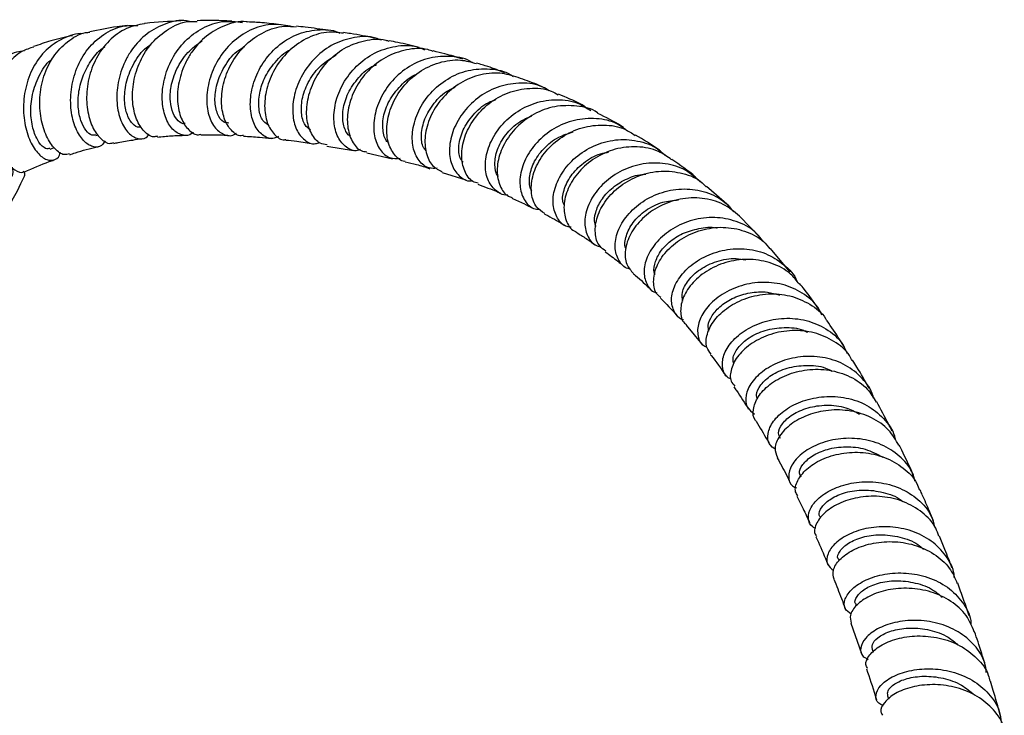
# Model space of a CAD drawing. Units: millimetres. Extents: x 3 to 4997, y 5 to 4995.
# Drawn here: x 4140 to 4269, y 705 to 797 of the extents above; entities that cross this region are included whole.
import ezdxf

# ---------------------------------------------------------------- set-up
doc = ezdxf.new("R2010")
doc.units = ezdxf.units.MM

msp = doc.modelspace()

# ---------------------------------------------------------------- linework, layer by layer
at = {"color": 7, "linetype": 'Continuous', "lineweight": 25}
for p, q in [((4149.78, 781.36), (4150.11, 781.43)), ((4143.78, 779.58), (4144.32, 779.77)), ((4180.11, 779.97), (4183.65, 779.4)), ((4185.37, 779.06), (4188.73, 778.28)), ((4195.25, 776.51), (4198.4, 775.52)), ((4232.94, 772.09), (4229.98, 774.66)), ((4237.08, 767.92), (4234.3, 770.76)), ((4240.97, 763.41), (4238.39, 766.53)), ((4227.29, 756.46), (4229.39, 753.93)), ((4249.58, 719.84), (4249.67, 719.62)), ((4248.92, 717.32), (4250.32, 713.36)), ((4251.72, 713.9), (4251.85, 713.53)), ((4253.73, 707.78), (4253.87, 707.33))]:
    msp.add_line(p, q, dxfattribs=at)
for centre, radius, start, end in [((4081.26, 804.16), 65.53, 319.7417, 334.549), ((4139.96, 776.25), 0.531, 332.4271, 33.2366)]:
    msp.add_arc(centre, radius, start, end, dxfattribs=at)
for points, knots in [([(4162.11, 796.31), (4161.97, 796.34), (4160.94, 796.59), (4158.95, 796.12), (4156.45, 794.85), (4154.77, 793.06), (4153.51, 790.98), (4152.68, 788.67), (4152.45, 785.89), (4152.91, 783.47), (4153.9, 781.7), (4155.16, 780.87), (4156.24, 780.83), (4156.69, 781.37), (4156.82, 781.52)], [0, 0, 0, 0, 0.014882, 0.114866, 0.214996, 0.315191, 0.364709, 0.464588, 0.564429, 0.663967, 0.763186, 0.862055, 0.960633, 1, 1, 1, 1]), ([(4162.59, 781.81), (4162.54, 781.75), (4162.13, 781.3), (4161.1, 781.33), (4159.83, 782.04), (4158.84, 783.71), (4158.41, 786.03), (4158.67, 788.73), (4159.7, 791.45), (4161.45, 793.85), (4163.78, 795.58), (4166.43, 796.5), (4168.22, 796.3), (4169.07, 796.2)], [0, 0, 0, 0, 0.0141449, 0.1124918, 0.2109401, 0.3095576, 0.4084353, 0.5076175, 0.6070931, 0.7068434, 0.806763, 0.9067904, 1, 1, 1, 1]), ([(4169.74, 796.24), (4169.67, 796.26), (4168.69, 796.45), (4166.75, 795.89), (4164.27, 794.56), (4162.61, 792.74), (4161.39, 790.67), (4160.6, 788.41), (4160.42, 785.76), (4160.93, 783.49), (4161.95, 782), (4162.95, 781.34), (4163.47, 781.5), (4163.57, 781.53)], [0, 0, 0, 0, 0.009097, 0.123661, 0.237943, 0.351924, 0.408176, 0.521605, 0.635053, 0.748384, 0.861719, 0.975158, 1, 1, 1, 1]), ([(4167.67, 796.37), (4166.75, 796.41), (4165.24, 796.47), (4163.7, 796.44), (4163.1, 796.42)], [0, 0, 0, 0, 0.615943, 1, 1, 1, 1]), ([(4151.01, 780.67), (4150.86, 780.44), (4150.47, 779.81), (4149.4, 779.77), (4148.15, 780.54), (4147.08, 782.23), (4146.46, 784.61), (4146.46, 787.39), (4147.19, 790.24), (4148.66, 792.81), (4150.75, 794.73), (4153.07, 795.83), (4154.65, 795.8), (4155.31, 795.79)], [0, 0, 0, 0, 0.054898, 0.150848, 0.246941, 0.343294, 0.440006, 0.537073, 0.634523, 0.732276, 0.830293, 0.928445, 1, 1, 1, 1]), ([(4156.19, 796.03), (4155.38, 795.87), (4153.68, 795.54), (4151.47, 793.89), (4150.04, 791.96), (4149.06, 789.77), (4148.52, 787.42), (4148.6, 784.7), (4149.28, 782.4), (4150.37, 780.87), (4151.45, 780.19), (4151.98, 780.39), (4152.15, 780.45)], [0, 0, 0, 0, 0.104061, 0.217878, 0.331199, 0.387034, 0.499416, 0.61181, 0.724097, 0.836423, 0.948989, 1, 1, 1, 1]), ([(4153.95, 795.79), (4153.49, 795.74), (4151.86, 795.55), (4150.2, 795.22), (4149, 794.98)], [0, 0, 0, 0, 0.279811, 1, 1, 1, 1]), ([(4157.88, 781.28), (4157.72, 781.23), (4157.16, 781.06), (4156.11, 781.79), (4155.07, 783.37), (4154.53, 785.7), (4154.66, 788.41), (4155.52, 791.16), (4157.1, 793.63), (4159.29, 795.43), (4161.39, 796.38), (4162.7, 796.34), (4163.1, 796.32)], [0, 0, 0, 0, 0.043585, 0.157336, 0.270733, 0.383818, 0.49675, 0.609662, 0.722707, 0.836013, 0.949645, 1, 1, 1, 1]), ([(4160.96, 796.39), (4159.41, 796.33), (4157.83, 796.27), (4156.21, 796.07), (4156.18, 796.07)], [0, 0, 0, 0, 0.981399, 1, 1, 1, 1]), ([(4175.64, 795.63), (4174.81, 795.79), (4173.06, 796.14), (4170.35, 795.45), (4167.88, 793.91), (4165.94, 791.66), (4164.7, 789.01), (4164.25, 786.31), (4164.53, 783.94), (4165.43, 782.17), (4166.71, 781.36), (4167.76, 781.23), (4168.21, 781.63), (4168.25, 781.67)], [0, 0, 0, 0, 0.090848, 0.191025, 0.291226, 0.391393, 0.491498, 0.591465, 0.691261, 0.79082, 0.890136, 0.989229, 1, 1, 1, 1]), ([(4169.19, 781.37), (4169.09, 781.35), (4168.53, 781.21), (4167.54, 781.94), (4166.57, 783.5), (4166.18, 785.8), (4166.52, 788.45), (4167.63, 791.1), (4169.45, 793.42), (4171.83, 795.04), (4174.17, 795.83), (4175.6, 795.66), (4176.12, 795.6)], [0, 0, 0, 0, 0.02489, 0.13903, 0.252949, 0.366712, 0.480377, 0.594033, 0.707716, 0.821528, 0.935497, 1, 1, 1, 1]), ([(4174.11, 795.9), (4173.28, 795.99), (4171.85, 796.16), (4170.36, 796.23), (4169.74, 796.27)], [0, 0, 0, 0, 0.57914, 1, 1, 1, 1]), ([(4173.76, 781.23), (4173.58, 781.13), (4172.95, 780.79), (4171.79, 781.21), (4170.65, 782.43), (4170.02, 784.48), (4170.09, 787), (4170.8, 789.23), (4171.97, 791.31), (4173.59, 793.17), (4176.08, 794.74), (4178.85, 795.32), (4180.87, 795.3), (4181.77, 794.84), (4181.82, 794.81)], [0, 0, 0, 0, 0.0375443, 0.1376636, 0.2378645, 0.3381811, 0.438652, 0.5392753, 0.5891157, 0.6898773, 0.7908557, 0.8919598, 0.993135, 1, 1, 1, 1]), ([(4180.34, 795.14), (4179.33, 795.3), (4177.96, 795.52), (4176.52, 795.66), (4176.13, 795.7)], [0, 0, 0, 0, 0.728812, 1, 1, 1, 1]), ([(4148.15, 794.7), (4148.14, 794.7), (4147.23, 794.82), (4145.46, 794.17), (4143.18, 792.7), (4141.75, 790.76), (4140.77, 788.55), (4140.23, 786.13), (4140.32, 783.26), (4141.01, 780.77), (4142.11, 778.97), (4143.38, 778.02), (4144.44, 778.11), (4145.09, 778.6), (4145.13, 779.16), (4145.13, 779.17)], [0, 0, 0, 0, 0.0011483, 0.0966069, 0.1922899, 0.2880428, 0.3353729, 0.4307815, 0.5261663, 0.6211883, 0.7158502, 0.8100941, 0.9039663, 0.997555, 1, 1, 1, 1]), ([(4146.72, 794.46), (4145.77, 794.25), (4144.08, 793.87), (4142.37, 793.29), (4141.62, 793.04)], [0, 0, 0, 0, 0.559815, 1, 1, 1, 1]), ([(4146.33, 778.96), (4146.1, 778.89), (4145.54, 778.7), (4144.39, 779.5), (4143.27, 781.15), (4142.51, 783.53), (4142.34, 786.31), (4142.87, 789.17), (4144.11, 791.78), (4146.02, 793.74), (4147.76, 794.82), (4148.82, 794.9), (4149.01, 794.92)], [0, 0, 0, 0, 0.076333, 0.189638, 0.302411, 0.414756, 0.52684, 0.638818, 0.750947, 0.863363, 0.976268, 1, 1, 1, 1]), ([(4182.3, 794.77), (4181.67, 794.86), (4180.13, 795.08), (4177.65, 794.31), (4175.22, 792.71), (4173.35, 790.43), (4172.2, 787.8), (4171.84, 785.19), (4172.21, 782.92), (4173.19, 781.41), (4174.15, 780.7), (4174.68, 780.82), (4174.73, 780.83)], [0, 0, 0, 0, 0.07695, 0.191169, 0.30519, 0.419041, 0.532773, 0.646464, 0.760156, 0.87392, 0.987777, 1, 1, 1, 1]), ([(4187.29, 793.86), (4187.05, 793.96), (4185.94, 794.44), (4183.72, 794.33), (4180.97, 793.48), (4178.57, 791.71), (4176.79, 789.36), (4175.76, 786.72), (4175.54, 784.16), (4176.06, 782.02), (4177.16, 780.66), (4178.31, 780.12), (4178.98, 780.39), (4179.16, 780.46)], [0, 0, 0, 0, 0.028744, 0.132822, 0.236952, 0.341069, 0.445109, 0.549027, 0.652782, 0.756364, 0.859779, 0.963056, 1, 1, 1, 1]), ([(4180.15, 780.15), (4179.84, 780.19), (4179.04, 780.28), (4178.03, 781.51), (4177.4, 783.51), (4177.5, 786.02), (4178.4, 788.65), (4180.05, 791.05), (4182.35, 792.92), (4185.03, 793.89), (4187.12, 794.15), (4188.14, 793.79), (4188.28, 793.74)], [0, 0, 0, 0, 0.070804, 0.185074, 0.299157, 0.413084, 0.526901, 0.640674, 0.754476, 0.86837, 0.982422, 1, 1, 1, 1]), ([(4186.38, 794.14), (4185.35, 794.35), (4184.02, 794.63), (4182.62, 794.82), (4182.3, 794.86)], [0, 0, 0, 0, 0.774332, 1, 1, 1, 1]), ([(4141.64, 792.97), (4141.11, 792.81), (4139.75, 792.37), (4138.03, 790.67), (4136.68, 788.21), (4136.07, 785.35), (4136.17, 782.46), (4136.86, 779.88), (4137.96, 777.86), (4139.17, 776.72), (4140.07, 776.36), (4140.33, 776.63), (4140.38, 776.68)], [0, 0, 0, 0, 0.072518, 0.186381, 0.299661, 0.412384, 0.524696, 0.636783, 0.748918, 0.861289, 0.974123, 1, 1, 1, 1]), ([(4149.75, 781.44), (4149.6, 781.41), (4149.2, 781.32), (4148.46, 781.95), (4147.79, 783.22), (4147.42, 785.03), (4147.5, 787.15), (4148.09, 789.37), (4149.25, 791.36), (4150.28, 792.62), (4150.95, 792.98), (4150.98, 792.99)], [0, 0, 0, 0, 0.082362, 0.211646, 0.341175, 0.471148, 0.601537, 0.732466, 0.863777, 0.995514, 1, 1, 1, 1]), ([(4155.66, 782.5), (4155.61, 782.47), (4155.28, 782.31), (4154.55, 782.85), (4153.79, 784.15), (4153.47, 786.17), (4153.75, 788.55), (4154.76, 790.9), (4155.92, 792.6), (4156.85, 793.17), (4157.06, 793.3)], [0, 0, 0, 0, 0.02616, 0.179999, 0.334203, 0.488787, 0.643992, 0.799665, 0.9559, 1, 1, 1, 1]), ([(4161.51, 782.92), (4161.5, 782.92), (4161.21, 782.8), (4160.59, 783.22), (4159.88, 784.19), (4159.51, 785.81), (4159.6, 787.85), (4160.34, 790.12), (4161.72, 792.32), (4163.09, 793.3), (4163.76, 793.79)], [0, 0, 0, 0, 0.005317, 0.140415, 0.275701, 0.411231, 0.547118, 0.700214, 0.85377, 1, 1, 1, 1]), ([(4167.27, 782.99), (4167.03, 783.01), (4166.45, 783.05), (4165.71, 784.12), (4165.33, 785.89), (4165.6, 788.12), (4166.58, 790.4), (4167.89, 792.18), (4168.99, 792.84), (4169.35, 793.06)], [0, 0, 0, 0, 0.1101, 0.2716, 0.433442, 0.595543, 0.758079, 0.920914, 1, 1, 1, 1]), ([(4172.52, 782.7), (4172.28, 782.84), (4171.7, 783.15), (4171.16, 784.58), (4171.15, 786.59), (4171.83, 788.89), (4173.26, 790.97), (4174.54, 792.31), (4175.35, 792.63), (4175.37, 792.64)], [0, 0, 0, 0, 0.1258082, 0.29941, 0.4731809, 0.6472373, 0.8216222, 0.9962804, 1, 1, 1, 1]), ([(4184.5, 779.51), (4184.39, 779.46), (4183.76, 779.21), (4182.64, 779.72), (4181.5, 781.02), (4180.95, 783.11), (4181.15, 785.62), (4182.16, 788.22), (4183.94, 790.55), (4186.34, 792.31), (4189.1, 793.18), (4191.43, 793.28), (4192.62, 792.76), (4192.94, 792.62)], [0, 0, 0, 0, 0.023068, 0.126853, 0.230668, 0.334576, 0.438626, 0.542844, 0.647238, 0.751787, 0.85646, 0.961202, 1, 1, 1, 1]), ([(4194.09, 792.39), (4193.86, 792.48), (4192.75, 792.9), (4190.54, 792.7), (4187.81, 791.76), (4185.47, 789.93), (4183.78, 787.57), (4182.85, 784.97), (4182.74, 782.49), (4183.37, 780.52), (4184.36, 779.34), (4185.14, 779.24), (4185.4, 779.21)], [0, 0, 0, 0, 0.029574, 0.143866, 0.257958, 0.371857, 0.485593, 0.599218, 0.712807, 0.826425, 0.940141, 1, 1, 1, 1]), ([(4192.26, 792.89), (4191.34, 793.13), (4190.04, 793.47), (4188.68, 793.71), (4188.29, 793.78)], [0, 0, 0, 0, 0.71395, 1, 1, 1, 1]), ([(4138.81, 777.18), (4138.85, 776.96), (4138.97, 776.19), (4138.47, 775.54), (4137.52, 775.47), (4136.3, 776.35), (4135.12, 778.08), (4134.23, 780.51), (4133.88, 783.37), (4134.21, 786.31), (4135.28, 789.03), (4137.06, 791.13), (4138.86, 792.33), (4140.08, 792.46), (4140.41, 792.5)], [0, 0, 0, 0, 0.038425, 0.130099, 0.221717, 0.313439, 0.40545, 0.49782, 0.59058, 0.683752, 0.777237, 0.871027, 0.964944, 1, 1, 1, 1]), ([(4143.74, 779.66), (4143.57, 779.62), (4143.16, 779.52), (4142.3, 780.38), (4141.54, 781.99), (4141.17, 784.24), (4141.37, 786.78), (4142.29, 789.21), (4143.26, 790.83), (4144.01, 791.34), (4144.08, 791.38)], [0, 0, 0, 0, 0.106333, 0.251535, 0.397121, 0.543353, 0.69019, 0.837766, 0.985812, 1, 1, 1, 1]), ([(4177.97, 782.1), (4177.71, 782.28), (4177.13, 782.7), (4176.7, 784.27), (4176.84, 786.35), (4177.73, 788.6), (4179.25, 790.64), (4180.68, 791.51), (4181.37, 791.94)], [0, 0, 0, 0, 0.134119, 0.309234, 0.48458, 0.660215, 0.836127, 1, 1, 1, 1]), ([(4199.29, 790.9), (4199.26, 790.91), (4198.47, 791.48), (4196.48, 791.82), (4193.63, 791.7), (4190.89, 790.53), (4188.63, 788.63), (4187.03, 786.21), (4186.24, 783.62), (4186.27, 781.23), (4187.04, 779.39), (4188.3, 778.29), (4189.3, 778.34), (4189.76, 778.36)], [0, 0, 0, 0, 0.0029934, 0.1042033, 0.2055251, 0.3069007, 0.4082655, 0.5095584, 0.610733, 0.7117506, 0.8125988, 0.9132828, 1, 1, 1, 1]), ([(4190.42, 777.96), (4190.4, 777.96), (4189.84, 777.94), (4188.94, 778.8), (4188.05, 780.46), (4187.9, 782.8), (4188.56, 785.35), (4190.02, 787.8), (4192.18, 789.8), (4194.82, 791.04), (4197.48, 791.45), (4199.07, 790.99), (4199.75, 790.79)], [0, 0, 0, 0, 0.004296, 0.118419, 0.232348, 0.346112, 0.459759, 0.573354, 0.686968, 0.800669, 0.914522, 1, 1, 1, 1]), ([(4197.97, 791.38), (4197.19, 791.63), (4195.93, 792.03), (4194.61, 792.33), (4194.11, 792.45)], [0, 0, 0, 0, 0.619748, 1, 1, 1, 1]), ([(4183.26, 781.28), (4183.19, 781.31), (4182.77, 781.47), (4182.28, 782.59), (4182.12, 784.43), (4182.69, 786.66), (4184.03, 788.74), (4185.44, 790.18), (4186.45, 790.59), (4186.65, 790.67)], [0, 0, 0, 0, 0.031484, 0.215228, 0.399128, 0.583325, 0.767857, 0.952675, 1, 1, 1, 1]), ([(4194.6, 777.05), (4194.24, 777.03), (4193.34, 776.98), (4192.15, 777.97), (4191.34, 779.74), (4191.29, 782.08), (4192.06, 784.62), (4193.65, 787), (4195.92, 788.89), (4198.66, 790.05), (4201.53, 790.19), (4203.61, 789.82), (4204.48, 789.18), (4204.58, 789.11)], [0, 0, 0, 0, 0.065615, 0.167432, 0.269338, 0.371382, 0.473593, 0.575978, 0.678518, 0.781181, 0.883914, 0.986653, 1, 1, 1, 1]), ([(4203.5, 789.58), (4202.77, 789.87), (4201.55, 790.34), (4200.27, 790.71), (4199.76, 790.85)], [0, 0, 0, 0, 0.60293, 1, 1, 1, 1]), ([(4188.27, 780.37), (4188.23, 780.4), (4187.82, 780.63), (4187.45, 781.83), (4187.44, 783.74), (4188.21, 785.95), (4189.75, 787.91), (4191.12, 789.15), (4191.97, 789.42), (4192, 789.43)], [0, 0, 0, 0, 0.024881, 0.217793, 0.410947, 0.604443, 0.798262, 0.992383, 1, 1, 1, 1]), ([(4205.23, 788.95), (4204.45, 789.2), (4202.75, 789.73), (4199.96, 789.37), (4197.29, 788.17), (4195.09, 786.21), (4193.59, 783.81), (4192.91, 781.29), (4193.06, 779.03), (4193.89, 777.28), (4194.84, 776.82), (4195.29, 776.6)], [0, 0, 0, 0, 0.098762, 0.212902, 0.326836, 0.440573, 0.554146, 0.667612, 0.781049, 0.894527, 1, 1, 1, 1]), ([(4208.88, 787.51), (4208.5, 787.69), (4207.32, 788.24), (4206.07, 788.66), (4205.23, 788.95)], [0, 0, 0, 0, 0.325527, 1, 1, 1, 1]), ([(4193.16, 779.35), (4193.04, 779.49), (4192.61, 779.96), (4192.45, 781.47), (4192.88, 783.54), (4194.13, 785.61), (4195.57, 787.1), (4196.66, 787.56), (4196.96, 787.68)], [0, 0, 0, 0, 0.085968, 0.29468, 0.503715, 0.713156, 0.922944, 1, 1, 1, 1]), ([(4209.33, 787.22), (4209.05, 787.4), (4207.97, 788.08), (4205.67, 788.35), (4202.79, 787.94), (4200.14, 786.58), (4198.02, 784.56), (4196.64, 782.13), (4196.1, 779.66), (4196.4, 777.47), (4197.43, 775.99), (4198.5, 775.29), (4199.15, 775.41), (4199.23, 775.43)], [0, 0, 0, 0, 0.036212, 0.141693, 0.247298, 0.352961, 0.458608, 0.564173, 0.669608, 0.774873, 0.879959, 0.984872, 1, 1, 1, 1]), ([(4199.99, 775.09), (4199.75, 775.15), (4198.99, 775.35), (4198.13, 776.65), (4197.69, 778.69), (4198.1, 781.13), (4199.35, 783.56), (4201.34, 785.65), (4203.9, 787.12), (4206.75, 787.67), (4209.08, 787.52), (4210.21, 786.89), (4210.52, 786.71)], [0, 0, 0, 0, 0.050465, 0.164031, 0.277416, 0.390668, 0.503854, 0.617051, 0.730331, 0.843768, 0.957401, 1, 1, 1, 1]), ([(4198.01, 777.84), (4197.86, 778.05), (4197.43, 778.64), (4197.4, 780.28), (4198.03, 782.35), (4199.47, 784.31), (4201.01, 785.64), (4202.08, 785.98), (4202.33, 786.06)], [0, 0, 0, 0, 0.1143187, 0.3195253, 0.5251177, 0.7310883, 0.9373675, 1, 1, 1, 1]), ([(4203.84, 773.57), (4203.82, 773.56), (4203.22, 773.46), (4202.2, 774.12), (4201.13, 775.51), (4200.81, 777.64), (4201.33, 780.04), (4202.69, 782.42), (4204.8, 784.42), (4207.45, 785.76), (4210.35, 786.19), (4212.94, 785.83), (4214.26, 784.96), (4214.79, 784.62)], [0, 0, 0, 0, 0.0025, 0.105223, 0.208033, 0.310983, 0.414103, 0.517406, 0.620875, 0.72448, 0.828165, 0.93186, 1, 1, 1, 1]), ([(4214.08, 785.13), (4213.89, 785.24), (4212.75, 785.86), (4211.55, 786.35), (4210.55, 786.77)], [0, 0, 0, 0, 0.170587, 1, 1, 1, 1]), ([(4215.72, 784.3), (4215.7, 784.31), (4214.93, 784.91), (4212.94, 785.31), (4210.07, 785.3), (4207.28, 784.28), (4205.34, 782.81), (4203.83, 781.05), (4202.77, 779.07), (4202.35, 776.67), (4202.78, 774.69), (4203.59, 773.47), (4204.29, 773.28), (4204.46, 773.23)], [0, 0, 0, 0, 0.002862, 0.116737, 0.230444, 0.343946, 0.457235, 0.513172, 0.626063, 0.73898, 0.851875, 0.964822, 1, 1, 1, 1]), ([(4202.64, 775.99), (4202.62, 776.01), (4202.27, 776.32), (4202.11, 777.57), (4202.39, 779.48), (4203.54, 781.5), (4205.15, 783.13), (4206.5, 783.7), (4207.06, 783.93)], [0, 0, 0, 0, 0.011799, 0.221541, 0.431601, 0.642092, 0.852966, 1, 1, 1, 1]), ([(4219.33, 782.13), (4218.99, 782.39), (4217.88, 783.21), (4215.52, 783.69), (4212.61, 783.49), (4209.86, 782.35), (4207.99, 780.82), (4206.56, 779.02), (4205.61, 777.05), (4205.35, 774.73), (4205.94, 772.88), (4206.95, 771.75), (4207.81, 771.67), (4208.09, 771.64)], [0, 0, 0, 0, 0.047769, 0.153724, 0.259838, 0.366044, 0.472266, 0.524777, 0.630747, 0.736718, 0.842503, 0.948096, 1, 1, 1, 1]), ([(4219.1, 782.41), (4219, 782.47), (4217.91, 783.17), (4216.75, 783.74), (4215.69, 784.26)], [0, 0, 0, 0, 0.087115, 1, 1, 1, 1]), ([(4208.74, 771.11), (4208.36, 771.36), (4207.5, 771.9), (4206.89, 773.66), (4207.01, 775.89), (4207.84, 777.86), (4209.16, 779.68), (4210.94, 781.27), (4213.6, 782.51), (4216.49, 782.86), (4218.96, 782.48), (4220.18, 781.65), (4220.61, 781.36)], [0, 0, 0, 0, 0.092272, 0.205108, 0.317795, 0.430406, 0.486107, 0.598719, 0.711482, 0.824418, 0.937572, 1, 1, 1, 1]), ([(4152.17, 780.32), (4152.35, 780.36), (4153.18, 780.54), (4154.42, 780.73), (4155.48, 780.89), (4155.9, 780.94), (4155.9, 780.94)], [0, 0, 0, 0, 0.143414, 0.659774, 0.999117, 1, 1, 1, 1]), ([(4157.89, 781.15), (4158.5, 781.21), (4159.75, 781.33), (4160.98, 781.37), (4161.62, 781.39)], [0, 0, 0, 0, 0.483153, 1, 1, 1, 1]), ([(4163.58, 781.43), (4164.62, 781.44), (4165.87, 781.46), (4167.09, 781.38), (4167.3, 781.37)], [0, 0, 0, 0, 0.827151, 1, 1, 1, 1]), ([(4169.2, 781.26), (4169.9, 781.22), (4171.15, 781.17), (4172.36, 781.02), (4172.88, 780.96)], [0, 0, 0, 0, 0.563268, 1, 1, 1, 1]), ([(4207.04, 774.15), (4207.02, 774.17), (4206.71, 774.53), (4206.67, 775.83), (4207.15, 777.74), (4208.5, 779.66), (4210.34, 781.17), (4211.82, 781.62), (4212.47, 781.82)], [0, 0, 0, 0, 0.0138112, 0.2192727, 0.4251331, 0.6314133, 0.8380241, 1, 1, 1, 1]), ([(4223.93, 779.33), (4223.89, 779.36), (4222.84, 780.14), (4221.72, 780.8), (4220.65, 781.42)], [0, 0, 0, 0, 0.040183, 1, 1, 1, 1]), ([(4146.36, 778.83), (4146.61, 778.92), (4147.83, 779.33), (4149.08, 779.67), (4150.08, 779.88), (4150.14, 779.89)], [0, 0, 0, 0, 0.197424, 0.954525, 1, 1, 1, 1]), ([(4174.73, 780.76), (4175.22, 780.71), (4176.46, 780.59), (4177.63, 780.38), (4178.34, 780.26)], [0, 0, 0, 0, 0.393598, 1, 1, 1, 1]), ([(4212.23, 769.32), (4212.05, 769.33), (4211.28, 769.4), (4210.33, 770.42), (4209.71, 772.19), (4209.95, 774.43), (4211.06, 776.73), (4212.97, 778.79), (4215.5, 780.27), (4218.39, 780.96), (4221.27, 780.68), (4223.45, 779.86), (4224.35, 778.93), (4224.59, 778.68)], [0, 0, 0, 0, 0.032709, 0.135406, 0.23825, 0.34128, 0.444511, 0.547922, 0.651481, 0.755127, 0.858788, 0.962394, 1, 1, 1, 1]), ([(4225.4, 778.18), (4224.84, 778.57), (4223.51, 779.52), (4220.88, 780), (4217.97, 779.69), (4215.28, 778.49), (4213.12, 776.64), (4211.69, 774.4), (4211.12, 772.1), (4211.46, 770.17), (4212.13, 768.99), (4212.74, 768.79), (4212.81, 768.76)], [0, 0, 0, 0, 0.081498, 0.194933, 0.308174, 0.421188, 0.533978, 0.646572, 0.75904, 0.871452, 0.98389, 1, 1, 1, 1]), ([(4211.29, 772.24), (4211.23, 772.37), (4210.97, 772.93), (4211.25, 774.42), (4212.23, 776.32), (4214.01, 777.98), (4215.76, 778.99), (4216.87, 779.12), (4217.13, 779.15)], [0, 0, 0, 0, 0.064737, 0.281516, 0.498753, 0.716432, 0.93441, 1, 1, 1, 1]), ([(4140.43, 776.58), (4141.52, 777.07), (4142.81, 777.65), (4144.09, 778.07), (4144.29, 778.14)], [0, 0, 0, 0, 0.842209, 1, 1, 1, 1]), ([(4190.41, 777.9), (4190.91, 777.79), (4192.04, 777.55), (4193.08, 777.2), (4193.65, 777)], [0, 0, 0, 0, 0.444861, 1, 1, 1, 1]), ([(4229.14, 775.29), (4228.55, 775.82), (4227.24, 776.98), (4224.59, 777.78), (4221.66, 777.77), (4218.85, 776.86), (4216.87, 775.5), (4215.33, 773.85), (4214.26, 772.01), (4213.85, 769.78), (4214.35, 767.98), (4215.19, 766.91), (4215.91, 766.79), (4216.06, 766.77)], [0, 0, 0, 0, 0.087841, 0.192032, 0.296411, 0.400909, 0.505451, 0.557142, 0.661468, 0.765802, 0.869954, 0.973901, 1, 1, 1, 1]), ([(4228.56, 775.89), (4228.56, 775.89), (4227.57, 776.76), (4226.49, 777.49), (4225.42, 778.22)], [0, 0, 0, 0, 0.004685, 1, 1, 1, 1]), ([(4215.5, 769.4), (4215.44, 769.52), (4215.19, 770), (4215.35, 771.25), (4216.06, 772.87), (4217.42, 774.44), (4219.28, 775.61), (4220.91, 776.25), (4221.85, 776.26), (4222.03, 776.26)], [0, 0, 0, 0, 0.05701, 0.236692, 0.416694, 0.59702, 0.777654, 0.958454, 1, 1, 1, 1]), ([(4216.74, 766.19), (4216.46, 766.39), (4215.71, 766.9), (4215.26, 768.53), (4215.51, 770.67), (4216.67, 772.89), (4218.61, 774.84), (4221.15, 776.22), (4224.03, 776.83), (4226.89, 776.48), (4228.96, 775.68), (4229.78, 774.81), (4229.95, 774.63)], [0, 0, 0, 0, 0.0699783, 0.1824249, 0.294742, 0.4070006, 0.5192915, 0.6316943, 0.744277, 0.8570924, 0.9701491, 1, 1, 1, 1]), ([(4199.94, 774.95), (4200.83, 774.63), (4201.85, 774.26), (4202.81, 773.83), (4202.93, 773.78)], [0, 0, 0, 0, 0.881765, 1, 1, 1, 1]), ([(4219.97, 763.84), (4219.87, 763.85), (4219.19, 763.94), (4218.37, 764.93), (4217.83, 766.63), (4218.21, 768.77), (4219.47, 770.91), (4221.51, 772.76), (4224.14, 774.02), (4227.07, 774.49), (4229.93, 774.03), (4232.22, 772.94), (4233.17, 771.77), (4233.53, 771.33)], [0, 0, 0, 0, 0.016779, 0.118571, 0.220543, 0.322721, 0.425112, 0.527688, 0.630401, 0.733194, 0.835986, 0.938696, 1, 1, 1, 1]), ([(4234.31, 770.78), (4233.63, 771.34), (4232.21, 772.51), (4229.43, 773.24), (4226.5, 773.14), (4223.74, 772.16), (4221.46, 770.52), (4219.89, 768.46), (4219.2, 766.31), (4219.34, 764.4), (4220.06, 763.61), (4220.4, 763.23)], [0, 0, 0, 0, 0.106399, 0.219897, 0.333204, 0.446268, 0.559072, 0.671645, 0.784048, 0.89636, 1, 1, 1, 1]), ([(4204.41, 773.12), (4204.94, 772.89), (4205.91, 772.47), (4206.84, 771.99), (4207.26, 771.77)], [0, 0, 0, 0, 0.542543, 1, 1, 1, 1]), ([(4219.4, 766.53), (4219.39, 766.55), (4219.15, 766.95), (4219.37, 768.21), (4220.21, 769.96), (4221.91, 771.57), (4224.03, 772.69), (4225.6, 772.84), (4226.3, 772.91)], [0, 0, 0, 0, 0.0116077, 0.2161158, 0.4210644, 0.6264789, 0.8322246, 1, 1, 1, 1]), ([(4208.7, 771.05), (4208.74, 771.03), (4209.59, 770.6), (4210.49, 770.09), (4211.33, 769.58), (4211.41, 769.53)], [0, 0, 0, 0, 0.0445745, 0.9055603, 1, 1, 1, 1]), ([(4237.37, 767.48), (4237.12, 767.82), (4236.33, 768.92), (4234.24, 770.06), (4231.44, 770.72), (4228.49, 770.46), (4225.78, 769.39), (4223.59, 767.7), (4222.17, 765.66), (4221.62, 763.57), (4222.03, 761.86), (4222.75, 760.85), (4223.39, 760.72), (4223.45, 760.71)], [0, 0, 0, 0, 0.046881, 0.151203, 0.255767, 0.360529, 0.465407, 0.570311, 0.675152, 0.779854, 0.884371, 0.988666, 1, 1, 1, 1]), ([(4223.23, 763.1), (4223.22, 763.11), (4223.01, 763.44), (4223.12, 764.46), (4223.71, 765.93), (4224.99, 767.38), (4226.79, 768.56), (4228.95, 769.19), (4230.58, 769.41), (4231.35, 769.21), (4231.39, 769.2)], [0, 0, 0, 0, 0.006314, 0.169774, 0.333575, 0.497679, 0.662099, 0.826701, 0.991399, 1, 1, 1, 1]), ([(4223.99, 760.09), (4223.82, 760.22), (4223.21, 760.67), (4222.92, 762.13), (4223.28, 764.12), (4224.58, 766.17), (4226.64, 767.9), (4229.27, 769.06), (4232.18, 769.45), (4235.02, 768.92), (4237.18, 767.87), (4238.04, 766.8), (4238.31, 766.46)], [0, 0, 0, 0, 0.045244, 0.157799, 0.270227, 0.382621, 0.495075, 0.607692, 0.720538, 0.833656, 0.947041, 1, 1, 1, 1]), ([(4212.78, 768.71), (4213.19, 768.45), (4214.06, 767.91), (4214.91, 767.33), (4215.35, 767.02)], [0, 0, 0, 0, 0.472681, 1, 1, 1, 1]), ([(4216.66, 766.09), (4216.95, 765.89), (4217.78, 765.3), (4218.58, 764.64), (4219.1, 764.21)], [0, 0, 0, 0, 0.3440188, 1, 1, 1, 1]), ([(4226.94, 757.15), (4226.94, 757.15), (4226.36, 757.25), (4225.68, 758.18), (4225.23, 759.77), (4225.74, 761.76), (4227.13, 763.71), (4229.29, 765.34), (4231.99, 766.37), (4234.93, 766.62), (4237.8, 766), (4240.17, 764.48), (4241.57, 763.09), (4241.87, 762.19), (4241.88, 762.17)], [0, 0, 0, 0, 0.000257, 0.099392, 0.198722, 0.298266, 0.398021, 0.497954, 0.598016, 0.69814, 0.798249, 0.898268, 0.998127, 1, 1, 1, 1]), ([(4242.14, 761.86), (4241.79, 762.32), (4240.86, 763.52), (4238.59, 764.68), (4235.74, 765.23), (4232.81, 764.89), (4230.17, 763.79), (4228.11, 762.12), (4226.81, 760.15), (4226.47, 758.26), (4226.72, 756.96), (4227.25, 756.58), (4227.35, 756.52)], [0, 0, 0, 0, 0.070975, 0.184744, 0.298379, 0.411806, 0.524981, 0.637895, 0.750576, 0.863087, 0.975514, 1, 1, 1, 1]), ([(4226.86, 759.61), (4226.8, 759.98), (4226.68, 760.8), (4227.5, 762.36), (4229.07, 763.86), (4231.28, 764.9), (4233.44, 765.35), (4234.71, 765.1), (4235.13, 765.02)], [0, 0, 0, 0, 0.154211, 0.341751, 0.529703, 0.717984, 0.90646, 1, 1, 1, 1]), ([(4220.37, 763.2), (4220.46, 763.13), (4221.26, 762.49), (4222.02, 761.76), (4222.69, 761.11)], [0, 0, 0, 0, 0.116521, 1, 1, 1, 1]), ([(4245.14, 757.75), (4245.03, 758.01), (4244.56, 759.12), (4242.89, 760.58), (4240.35, 761.83), (4237.42, 762.21), (4234.52, 761.76), (4231.95, 760.58), (4230.01, 758.9), (4228.88, 756.98), (4228.72, 755.19), (4229.17, 753.96), (4229.85, 753.65), (4230.03, 753.57)], [0, 0, 0, 0, 0.031771, 0.134891, 0.238225, 0.341744, 0.445395, 0.549106, 0.652803, 0.756414, 0.859877, 0.963147, 1, 1, 1, 1]), ([(4244.66, 758.66), (4244.07, 759.5), (4243.28, 760.63), (4242.42, 761.66), (4242.21, 761.91)], [0, 0, 0, 0, 0.748802, 1, 1, 1, 1]), ([(4230.59, 752.63), (4230.37, 752.93), (4229.83, 753.62), (4229.96, 755.28), (4230.92, 757.16), (4232.74, 758.88), (4235.21, 760.12), (4238.06, 760.68), (4240.99, 760.44), (4243.58, 759.29), (4245.24, 758.05), (4245.72, 757.12), (4245.77, 757.01)], [0, 0, 0, 0, 0.081247, 0.193832, 0.30637, 0.418953, 0.531665, 0.644579, 0.757735, 0.871143, 0.984774, 1, 1, 1, 1]), ([(4230.3, 755.67), (4230.24, 755.91), (4230.11, 756.51), (4230.64, 757.74), (4231.8, 759.05), (4233.54, 760.14), (4235.66, 760.77), (4237.77, 760.92), (4239.04, 760.56), (4239.56, 760.41)], [0, 0, 0, 0, 0.1024506, 0.2590324, 0.4159262, 0.5730883, 0.7304419, 0.8878929, 1, 1, 1, 1]), ([(4223.92, 760), (4223.92, 759.99), (4224.69, 759.3), (4225.41, 758.49), (4226.12, 757.69)], [0, 0, 0, 0, 0.008435, 1, 1, 1, 1]), ([(4233.23, 749.36), (4233.09, 749.41), (4232.44, 749.67), (4231.99, 750.8), (4232.1, 752.48), (4233.18, 754.31), (4235.09, 755.92), (4237.64, 757.05), (4240.53, 757.49), (4243.46, 757.11), (4246.03, 755.87), (4247.78, 754.33), (4248.29, 753.11), (4248.45, 752.74)], [0, 0, 0, 0, 0.028584, 0.130938, 0.233493, 0.336256, 0.439208, 0.54231, 0.645506, 0.748732, 0.851915, 0.95499, 1, 1, 1, 1]), ([(4248.1, 753.56), (4247.9, 753.88), (4247.16, 755.08), (4246.38, 756.2), (4245.81, 757.03)], [0, 0, 0, 0, 0.272034, 1, 1, 1, 1]), ([(4249.1, 751.8), (4248.99, 752.02), (4248.49, 753.08), (4246.76, 754.42), (4244.16, 755.59), (4241.22, 755.87), (4238.36, 755.36), (4235.88, 754.17), (4234.06, 752.52), (4233.13, 750.73), (4233.01, 749.24), (4233.5, 748.65), (4233.68, 748.44)], [0, 0, 0, 0, 0.030785, 0.144744, 0.258614, 0.372322, 0.485815, 0.599066, 0.712084, 0.824909, 0.937607, 1, 1, 1, 1]), ([(4233.59, 751.33), (4233.52, 751.57), (4233.35, 752.19), (4234.02, 753.51), (4235.48, 754.86), (4237.63, 755.88), (4240.14, 756.22), (4242.14, 756.1), (4243.06, 755.62), (4243.23, 755.53)], [0, 0, 0, 0, 0.107254, 0.277723, 0.448541, 0.619651, 0.790959, 0.962339, 1, 1, 1, 1]), ([(4230.51, 752.57), (4230.54, 752.54), (4231.24, 751.7), (4231.88, 750.74), (4232.5, 749.83)], [0, 0, 0, 0, 0.0415928, 1, 1, 1, 1]), ([(4251.89, 746.88), (4251.88, 746.97), (4251.69, 747.96), (4250.48, 749.54), (4248.35, 751.31), (4245.6, 752.28), (4242.66, 752.45), (4239.83, 751.83), (4237.46, 750.59), (4235.79, 748.96), (4235.03, 747.23), (4235.15, 745.67), (4235.91, 745.07), (4236.27, 744.77)], [0, 0, 0, 0, 0.009622, 0.108967, 0.208487, 0.308172, 0.407986, 0.507877, 0.607783, 0.707638, 0.807387, 0.906982, 1, 1, 1, 1]), ([(4236.67, 746.74), (4236.61, 746.93), (4236.42, 747.45), (4237.02, 748.65), (4238.41, 749.94), (4240.52, 750.91), (4243.01, 751.26), (4245.13, 751.1), (4246.18, 750.56), (4246.46, 750.42)], [0, 0, 0, 0, 0.087847, 0.257067, 0.426618, 0.596452, 0.766483, 0.936598, 1, 1, 1, 1]), ([(4251.32, 748.19), (4250.8, 749.12), (4250.1, 750.36), (4249.36, 751.54), (4249.17, 751.84)], [0, 0, 0, 0, 0.748403, 1, 1, 1, 1]), ([(4236.51, 743.88), (4236.48, 743.9), (4236.08, 744.23), (4236.05, 745.38), (4236.62, 747.05), (4238.17, 748.71), (4240.43, 750), (4243.18, 750.71), (4246.12, 750.67), (4248.88, 749.8), (4251.08, 748.33), (4251.9, 746.95), (4252.26, 746.35)], [0, 0, 0, 0, 0.007618, 0.120532, 0.233377, 0.34623, 0.459173, 0.572274, 0.685583, 0.79912, 0.912876, 1, 1, 1, 1]), ([(4233.56, 748.36), (4233.68, 748.19), (4234.36, 747.27), (4234.98, 746.26), (4235.49, 745.44)], [0, 0, 0, 0, 0.1810357, 1, 1, 1, 1]), ([(4239.04, 740.13), (4238.75, 740.34), (4238.05, 740.84), (4237.93, 742.22), (4238.63, 743.85), (4240.26, 745.42), (4242.6, 746.6), (4245.41, 747.19), (4248.35, 747.02), (4251.12, 746.05), (4253.29, 744.3), (4254.54, 742.64), (4254.73, 741.56), (4254.76, 741.39)], [0, 0, 0, 0, 0.073588, 0.17383, 0.274256, 0.37486, 0.475619, 0.57649, 0.67742, 0.778349, 0.879217, 0.979973, 1, 1, 1, 1]), ([(4254.34, 742.58), (4254.2, 742.86), (4253.55, 744.16), (4252.86, 745.41), (4252.33, 746.39)], [0, 0, 0, 0, 0.217637, 1, 1, 1, 1]), ([(4255.24, 740.68), (4254.84, 741.37), (4253.97, 742.85), (4251.7, 744.41), (4248.94, 745.31), (4245.99, 745.39), (4243.23, 744.74), (4240.96, 743.5), (4239.46, 741.93), (4238.81, 740.31), (4239.13, 739.48), (4239.28, 739.08)], [0, 0, 0, 0, 0.100355, 0.21456, 0.328647, 0.442564, 0.556275, 0.669772, 0.783073, 0.896224, 1, 1, 1, 1]), ([(4239.68, 741.56), (4239.57, 741.79), (4239.29, 742.33), (4239.84, 743.53), (4241.18, 744.76), (4243.24, 745.69), (4245.71, 746.05), (4248.16, 745.8), (4249.5, 745.1), (4250.09, 744.79)], [0, 0, 0, 0, 0.110324, 0.263994, 0.417954, 0.572166, 0.726556, 0.881033, 1, 1, 1, 1]), ([(4236.48, 743.85), (4236.98, 743.03), (4237.61, 742.01), (4238.2, 740.94), (4238.31, 740.74)], [0, 0, 0, 0, 0.808496, 1, 1, 1, 1]), ([(4257.36, 735.92), (4257.25, 736.34), (4256.91, 737.62), (4255.37, 739.36), (4253, 740.89), (4250.15, 741.64), (4247.21, 741.62), (4244.52, 740.88), (4242.38, 739.62), (4241.02, 738.07), (4240.65, 736.55), (4240.96, 735.45), (4241.61, 735.16), (4241.78, 735.08)], [0, 0, 0, 0, 0.047966, 0.149324, 0.250823, 0.352445, 0.454154, 0.555902, 0.657631, 0.759287, 0.860822, 0.962199, 1, 1, 1, 1]), ([(4241.97, 734.06), (4241.86, 734.23), (4241.49, 734.76), (4241.84, 736.05), (4243, 737.58), (4245.03, 738.9), (4247.64, 739.71), (4250.54, 739.85), (4253.42, 739.22), (4255.87, 737.79), (4257.45, 736.23), (4257.83, 735.08), (4257.93, 734.78)], [0, 0, 0, 0, 0.050538, 0.163933, 0.277313, 0.390744, 0.504291, 0.618002, 0.731907, 0.846009, 0.960289, 1, 1, 1, 1]), ([(4242.42, 736.51), (4242.32, 736.67), (4242.04, 737.11), (4242.52, 738.17), (4243.78, 739.34), (4245.79, 740.24), (4248.24, 740.59), (4250.86, 740.31), (4252.38, 739.52), (4253.13, 739.13)], [0, 0, 0, 0, 0.083037, 0.23568, 0.388597, 0.541759, 0.695102, 0.84854, 1, 1, 1, 1]), ([(4257.16, 736.76), (4257.15, 736.79), (4256.65, 737.9), (4256.02, 739.23), (4255.39, 740.49), (4255.28, 740.71)], [0, 0, 0, 0, 0.023157, 0.832069, 1, 1, 1, 1]), ([(4239.24, 739.06), (4239.34, 738.89), (4239.87, 737.94), (4240.45, 736.83), (4240.92, 735.88), (4240.98, 735.76)], [0, 0, 0, 0, 0.160894, 0.891751, 1, 1, 1, 1]), ([(4244.34, 729.77), (4244.2, 729.83), (4243.56, 730.08), (4243.24, 731.09), (4243.56, 732.53), (4244.87, 734.01), (4246.97, 735.22), (4249.64, 735.91), (4252.57, 735.93), (4255.43, 735.17), (4257.83, 733.66), (4259.44, 731.84), (4259.8, 730.46), (4259.94, 729.96)], [0, 0, 0, 0, 0.030767, 0.13143, 0.232254, 0.333242, 0.43438, 0.535639, 0.636973, 0.738334, 0.839671, 0.940939, 1, 1, 1, 1]), ([(4244.98, 731.2), (4244.9, 731.29), (4244.63, 731.65), (4245.04, 732.6), (4246.22, 733.71), (4248.17, 734.56), (4250.61, 734.93), (4253.16, 734.57), (4254.99, 733.98), (4255.68, 733.35), (4255.76, 733.28)], [0, 0, 0, 0, 0.057411, 0.210936, 0.36472, 0.518742, 0.672948, 0.82726, 0.981589, 1, 1, 1, 1]), ([(4259.78, 730.75), (4259.6, 731.17), (4259.13, 732.32), (4258.54, 733.68), (4258.13, 734.6), (4258.03, 734.82)], [0, 0, 0, 0, 0.3092335, 0.8412711, 1, 1, 1, 1]), ([(4241.86, 734.01), (4242.09, 733.54), (4242.63, 732.44), (4243.18, 731.27), (4243.5, 730.56), (4243.52, 730.51)], [0, 0, 0, 0, 0.407458, 0.95784, 1, 1, 1, 1]), ([(4260.48, 728.73), (4260.36, 729.09), (4259.98, 730.3), (4258.38, 731.94), (4255.93, 733.39), (4253.05, 734.06), (4250.14, 733.97), (4247.53, 733.22), (4245.5, 731.97), (4244.36, 730.51), (4244.02, 729.31), (4244.36, 728.84), (4244.45, 728.72)], [0, 0, 0, 0, 0.047876, 0.16253, 0.277105, 0.391549, 0.505826, 0.619918, 0.733831, 0.847594, 0.961249, 1, 1, 1, 1]), ([(4262.51, 723.31), (4262.5, 723.46), (4262.46, 724.5), (4261.47, 726.24), (4259.58, 728.23), (4256.98, 729.53), (4254.08, 730.09), (4251.19, 729.91), (4248.66, 729.09), (4246.78, 727.84), (4245.79, 726.41), (4245.69, 725.06), (4246.35, 724.5), (4246.66, 724.24)], [0, 0, 0, 0, 0.0159105, 0.1151156, 0.2144365, 0.3138645, 0.4133753, 0.5129326, 0.6124937, 0.7120135, 0.8114499, 0.9107672, 1, 1, 1, 1]), ([(4244.35, 728.67), (4244.4, 728.55), (4244.88, 727.5), (4245.4, 726.28), (4245.86, 725.16), (4245.92, 725)], [0, 0, 0, 0, 0.1009992, 0.8766607, 1, 1, 1, 1]), ([(4246.74, 723.11), (4246.65, 723.48), (4246.47, 724.27), (4247.37, 725.7), (4249.09, 726.98), (4251.52, 727.86), (4254.36, 728.15), (4257.28, 727.71), (4259.9, 726.51), (4261.94, 724.76), (4262.61, 723.24), (4262.91, 722.54)], [0, 0, 0, 0, 0.1053102, 0.2189706, 0.3326492, 0.4464007, 0.5602735, 0.6743016, 0.7885006, 0.902865, 1, 1, 1, 1]), ([(4247.37, 725.64), (4247.33, 725.69), (4247.07, 725.97), (4247.42, 726.82), (4248.51, 727.87), (4250.41, 728.7), (4252.8, 729.05), (4255.36, 728.72), (4257.39, 728.02), (4258.25, 727.23), (4258.49, 727.01)], [0, 0, 0, 0, 0.032283, 0.18329, 0.33453, 0.48599, 0.637628, 0.78938, 0.941166, 1, 1, 1, 1]), ([(4262.21, 724.59), (4261.91, 725.4), (4261.38, 726.8), (4260.82, 728.18), (4260.58, 728.77)], [0, 0, 0, 0, 0.573504, 1, 1, 1, 1]), ([(4246.7, 723.09), (4246.87, 722.68), (4247.38, 721.43), (4247.86, 720.13), (4248.18, 719.27)], [0, 0, 0, 0, 0.330892, 1, 1, 1, 1]), ([(4248.96, 718.5), (4248.66, 718.73), (4247.99, 719.24), (4248.06, 720.5), (4249, 721.87), (4250.83, 723.07), (4253.33, 723.85), (4256.2, 724.01), (4259.11, 723.45), (4261.72, 722.15), (4263.64, 720.17), (4264.66, 718.37), (4264.71, 717.26), (4264.71, 717.04)], [0, 0, 0, 0, 0.0835682, 0.1824175, 0.281402, 0.3805178, 0.4797478, 0.5790637, 0.6784278, 0.7777995, 0.8771368, 0.9764034, 1, 1, 1, 1]), ([(4249.61, 719.85), (4249.59, 719.87), (4249.35, 720.1), (4249.66, 720.86), (4250.65, 721.85), (4252.49, 722.66), (4254.85, 723), (4257.4, 722.7), (4259.57, 721.93), (4260.56, 721.05), (4260.91, 720.73)], [0, 0, 0, 0, 0.00964, 0.159917, 0.310401, 0.461087, 0.611942, 0.762913, 0.913931, 1, 1, 1, 1]), ([(4265.14, 716.2), (4264.84, 716.93), (4264.18, 718.49), (4262.14, 720.3), (4259.51, 721.53), (4256.59, 722.02), (4253.75, 721.79), (4251.31, 720.96), (4249.59, 719.74), (4248.71, 718.4), (4248.89, 717.67), (4248.97, 717.33)], [0, 0, 0, 0, 0.101774, 0.216404, 0.330943, 0.445359, 0.559627, 0.67374, 0.787709, 0.901564, 1, 1, 1, 1]), ([(4264.47, 718.27), (4264.23, 719), (4263.75, 720.45), (4263.22, 721.86), (4262.96, 722.57)], [0, 0, 0, 0, 0.501805, 1, 1, 1, 1]), ([(4266.72, 710.86), (4266.67, 711.29), (4266.52, 712.6), (4265.24, 714.51), (4263.1, 716.31), (4260.37, 717.42), (4257.44, 717.81), (4254.65, 717.5), (4252.33, 716.63), (4250.74, 715.39), (4250.11, 714.08), (4250.27, 713.03), (4250.95, 712.7), (4251.19, 712.58)], [0, 0, 0, 0, 0.048543, 0.148106, 0.24775, 0.347467, 0.447238, 0.547033, 0.646814, 0.746539, 0.846172, 0.945689, 1, 1, 1, 1]), ([(4251.76, 713.92), (4251.74, 714.18), (4251.68, 714.72), (4252.69, 715.69), (4254.43, 716.45), (4256.76, 716.79), (4259.3, 716.51), (4261.53, 715.74), (4262.58, 714.82), (4262.99, 714.46)], [0, 0, 0, 0, 0.137464, 0.289921, 0.4425641, 0.5953674, 0.7482854, 0.9012591, 1, 1, 1, 1]), ([(4251.12, 711.39), (4251.03, 711.55), (4250.75, 712.05), (4251.29, 713.17), (4252.69, 714.41), (4254.91, 715.35), (4257.63, 715.76), (4260.55, 715.49), (4263.33, 714.49), (4265.55, 712.79), (4266.89, 711.1), (4267.11, 709.97), (4267.16, 709.71)], [0, 0, 0, 0, 0.05296, 0.1668, 0.280637, 0.394519, 0.508485, 0.622565, 0.736773, 0.85111, 0.96557, 1, 1, 1, 1]), ([(4266.59, 711.82), (4266.28, 712.85), (4265.83, 714.33), (4265.33, 715.77), (4265.18, 716.21)], [0, 0, 0, 0, 0.6946564, 1, 1, 1, 1]), ([(4250.99, 711.34), (4251.38, 710.18), (4251.84, 708.84), (4252.26, 707.45), (4252.32, 707.27)], [0, 0, 0, 0, 0.8634518, 1, 1, 1, 1]), ([(4253.2, 706.48), (4252.98, 706.59), (4252.31, 706.89), (4252.11, 707.88), (4252.69, 709.14), (4254.24, 710.32), (4256.53, 711.16), (4259.3, 711.45), (4262.22, 711.06), (4264.96, 709.94), (4267.12, 708.15), (4268.45, 706.18), (4268.62, 704.79), (4268.68, 704.28)], [0, 0, 0, 0, 0.048966, 0.147949, 0.247047, 0.346266, 0.445599, 0.545017, 0.644485, 0.743963, 0.843422, 0.942839, 1, 1, 1, 1]), ([(4253.81, 707.81), (4253.77, 708.01), (4253.68, 708.49), (4254.58, 709.38), (4256.24, 710.12), (4258.52, 710.46), (4261.05, 710.19), (4263.43, 709.37), (4264.62, 708.37), (4265.15, 707.91)], [0, 0, 0, 0, 0.116395, 0.267699, 0.419172, 0.570793, 0.722524, 0.874314, 1, 1, 1, 1]), ([(4269.08, 703.1), (4269.03, 703.39), (4268.83, 704.54), (4267.52, 706.26), (4265.31, 708), (4262.54, 709.05), (4259.62, 709.37), (4256.89, 709.02), (4254.66, 708.14), (4253.26, 706.95), (4252.71, 705.88), (4252.99, 705.4), (4253.07, 705.25)], [0, 0, 0, 0, 0.036889, 0.15146, 0.265945, 0.380322, 0.494587, 0.608743, 0.7228, 0.836769, 0.950667, 1, 1, 1, 1]), ([(4268.56, 705.25), (4268.26, 706.34), (4267.84, 707.85), (4267.38, 709.32), (4267.25, 709.73)], [0, 0, 0, 0, 0.722863, 1, 1, 1, 1])]:
    msp.add_open_spline(points, degree=3, knots=knots, dxfattribs=at)

doc.saveas('drawing.dxf')
